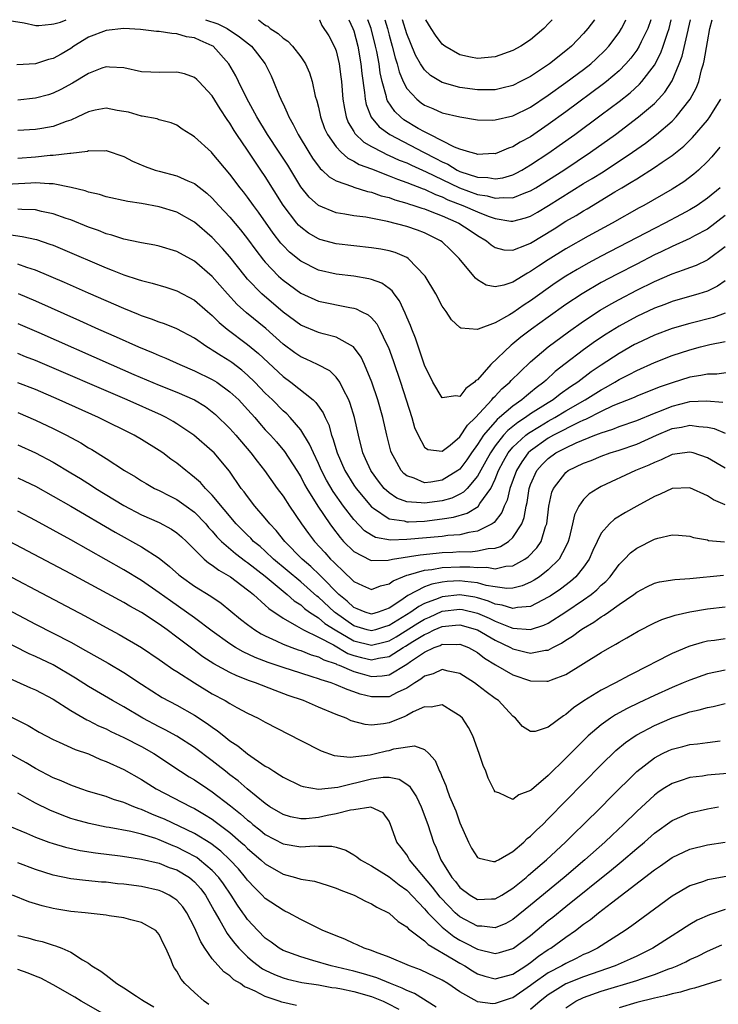
# Model space of a CAD drawing. Units: inches. Extents: x 2505869 to 2508000, y 1540363 to 1542000.
# Drawn here: x 2506751 to 2506830, y 1541889 to 1542000 of the extents above; entities that cross this region are included whole.
import ezdxf

# ---------------------------------------------------------------- set-up
doc = ezdxf.new("R2010")
doc.units = ezdxf.units.IN
doc.header["$MEASUREMENT"] = 0
doc.layers.add('LD25051539_2ft', color=72, linetype='Continuous')

msp = doc.modelspace()

# ---------------------------------------------------------------- linework, layer by layer
at = {"layer": 'LD25051539_2ft'}
for points, elevation in [([(2506737.77, 1542000), (2506738.08, 1541999.96), (2506738.69, 1541999.83), (2506739.1, 1541999.76), (2506739.82, 1541999.73), (2506740.78, 1541999.6), (2506741.07, 1541999.57), (2506741.68, 1541999.6), (2506742.77, 1541999.61), (2506743.4, 1541999.64), (2506745.1, 1541999.79), (2506745.95, 1541999.85), (2506747.12, 1541999.95), (2506749.13, 1541999.99), (2506750.04, 1541999.92), (2506751.73, 1541999.65), (2506753.04, 1541999.35), (2506753.38, 1541999.34), (2506754.82, 1541999.49), (2506755.07, 1541999.52), (2506755.37, 1541999.59), (2506755.82, 1541999.73), (2506756.48, 1542000)], 8058), ([(2506772.24, 1542000), (2506773.61, 1541999.54), (2506774.69, 1541999), (2506776.07, 1541998.07), (2506777.45, 1541997), (2506778.13, 1541996.13), (2506778.98, 1541995), (2506779.65, 1541993.65), (2506779.94, 1541993), (2506780.56, 1541991.44), (2506780.76, 1541991), (2506780.84, 1541990.84), (2506781, 1541990.47), (2506781.48, 1541989.48), (2506781.64, 1541989), (2506782.16, 1541988.16), (2506782.71, 1541987), (2506783.91, 1541985), (2506784.33, 1541984.33), (2506785.19, 1541983.19), (2506785.42, 1541983), (2506786.22, 1541982.22), (2506787, 1541981.78), (2506788.87, 1541981.13), (2506789, 1541981.07), (2506790.57, 1541980.57), (2506791, 1541980.5), (2506792.09, 1541980.09), (2506793, 1541979.88), (2506793.64, 1541979.64), (2506795, 1541979.26), (2506795.18, 1541979.18), (2506795.8, 1541979), (2506796.69, 1541978.69), (2506797, 1541978.6), (2506797.64, 1541978.36), (2506799, 1541977.81), (2506800.88, 1541977), (2506802.16, 1541976.16), (2506803, 1541975.59), (2506804, 1541975), (2506804.53, 1541974.53), (2506805, 1541974.23), (2506805.99, 1541973.99), (2506807, 1541973.95), (2506808.54, 1541974.54), (2506809, 1541974.74), (2506811.65, 1541976.35), (2506813, 1541977.2), (2506814.15, 1541977.85), (2506815, 1541978.39), (2506815.39, 1541978.61), (2506818.52, 1541980.52), (2506819.33, 1541981), (2506820.39, 1541981.61), (2506821, 1541982.01), (2506823, 1541983.27), (2506823.88, 1541983.88), (2506825, 1541984.63), (2506826.32, 1541985.68), (2506827.33, 1541986.67), (2506829, 1541988.65), (2506829.28, 1541989), (2506829.7, 1541989.7), (2506830.52, 1541991)], 8058), ([(2506778.21, 1542000), (2506778.8, 1541999.54), (2506779.05, 1541999.36), (2506779.3, 1541999.26), (2506779.56, 1541999), (2506780.44, 1541998.44), (2506781, 1541997.92), (2506781.56, 1541997.56), (2506782.07, 1541997), (2506783, 1541995.8), (2506783.55, 1541995), (2506783.99, 1541993.99), (2506784.29, 1541993), (2506784.65, 1541991.35), (2506784.82, 1541990.82), (2506785, 1541990.09), (2506785.24, 1541989), (2506785.71, 1541987.71), (2506786.03, 1541987), (2506787, 1541985.61), (2506787.57, 1541985), (2506788.33, 1541984.33), (2506789, 1541984.01), (2506789.63, 1541983.63), (2506791, 1541983.12), (2506793, 1541982.34), (2506793.95, 1541981.95), (2506795, 1541981.6), (2506796.87, 1541980.87), (2506797, 1541980.83), (2506798.23, 1541980.23), (2506799, 1541979.96), (2506799.64, 1541979.64), (2506801.34, 1541979), (2506803, 1541978.26), (2506804.22, 1541977.78), (2506805, 1541977.52), (2506806.77, 1541977.23), (2506807, 1541977.22), (2506808.42, 1541977.58), (2506809, 1541977.78), (2506809.78, 1541978.22), (2506811.02, 1541978.98), (2506815, 1541981.46), (2506815.96, 1541982.04), (2506817.19, 1541982.81), (2506820.51, 1541985), (2506821.98, 1541986.03), (2506823.24, 1541987), (2506825, 1541988.54), (2506825.45, 1541989), (2506827.03, 1541991), (2506827.73, 1541992.27), (2506828.01, 1541993), (2506828.34, 1541994.34), (2506828.55, 1541995), (2506828.65, 1541995.35), (2506829, 1541997.51), (2506829.29, 1541999), (2506829.52, 1542000)], 8056), ([(2506785.11, 1542000), (2506785.12, 1541999.98), (2506785.4, 1541999.36), (2506786.17, 1541998.17), (2506786.87, 1541996.87), (2506787, 1541996.47), (2506787.36, 1541995), (2506787.55, 1541993.55), (2506787.6, 1541993), (2506787.76, 1541991), (2506787.94, 1541989.94), (2506788.14, 1541989), (2506788.38, 1541988.38), (2506789, 1541987.36), (2506789.13, 1541987.13), (2506790.15, 1541986.15), (2506791, 1541985.66), (2506792.24, 1541985), (2506792.75, 1541984.75), (2506793, 1541984.66), (2506794.13, 1541984.13), (2506795, 1541983.8), (2506795.53, 1541983.53), (2506797.2, 1541982.8), (2506799, 1541981.91), (2506800.97, 1541980.97), (2506803, 1541980.23), (2506804.08, 1541980.08), (2506805, 1541979.8), (2506805.91, 1541979.91), (2506807, 1541979.85), (2506808.46, 1541980.46), (2506809, 1541980.64), (2506809.59, 1541981), (2506812.75, 1541983), (2506815.79, 1541985), (2506818.6, 1541987), (2506821.2, 1541989), (2506823, 1541990.54), (2506823.45, 1541991), (2506824.19, 1541991.81), (2506825, 1541993.09), (2506825.82, 1541995), (2506826.14, 1541995.86), (2506826.81, 1541998.81), (2506826.86, 1541999), (2506827.08, 1542000)], 8054), ([(2506788.43, 1542000), (2506788.91, 1541999), (2506789, 1541998.74), (2506789.47, 1541997), (2506789.82, 1541995), (2506789.91, 1541993.91), (2506790.22, 1541991.78), (2506790.28, 1541991), (2506790.4, 1541990.4), (2506790.97, 1541988.97), (2506791.87, 1541987.88), (2506793.08, 1541987), (2506796.9, 1541985), (2506798.3, 1541984.3), (2506799, 1541983.92), (2506799.65, 1541983.65), (2506800.7, 1541983), (2506801, 1541982.85), (2506803, 1541982.2), (2506804.16, 1541982.16), (2506805, 1541982.01), (2506805.87, 1541982.13), (2506807, 1541982.47), (2506807.36, 1541982.64), (2506808.01, 1541983), (2506809, 1541983.58), (2506811.06, 1541984.94), (2506812.24, 1541985.76), (2506813.99, 1541987), (2506817, 1541989.24), (2506819, 1541990.75), (2506820.26, 1541991.74), (2506821.31, 1541992.69), (2506821.59, 1541993), (2506823, 1541994.84), (2506823.74, 1541996.26), (2506823.99, 1541997), (2506824.47, 1541998.47), (2506824.67, 1541999), (2506824.91, 1542000)], 8052), ([(2506822.6, 1542000), (2506822.26, 1541999), (2506821.51, 1541997.51), (2506821.27, 1541997), (2506821, 1541996.56), (2506820.34, 1541995.66), (2506819.78, 1541995), (2506819, 1541994.22), (2506817.57, 1541993), (2506817.25, 1541992.75), (2506813, 1541989.59), (2506811, 1541988.13), (2506809, 1541986.77), (2506807.84, 1541986.16), (2506807, 1541985.62), (2506806.52, 1541985.48), (2506805.44, 1541985), (2506805, 1541984.84), (2506804.85, 1541984.85), (2506803, 1541984.77), (2506802.84, 1541984.84), (2506802.14, 1541985), (2506801, 1541985.36), (2506800.41, 1541985.59), (2506799, 1541986.31), (2506797.59, 1541987), (2506797.22, 1541987.22), (2506797, 1541987.3), (2506796.29, 1541987.71), (2506794.68, 1541988.68), (2506794.28, 1541989), (2506793.63, 1541989.63), (2506792.82, 1541990.82), (2506792.76, 1541991), (2506792.71, 1541991.29), (2506792.21, 1541993), (2506791.98, 1541993.98), (2506791.86, 1541995), (2506791.61, 1541996.39), (2506791.47, 1541997), (2506790.96, 1541999), (2506790.61, 1542000)], 8050), ([(2506792.51, 1542000), (2506792.81, 1541999), (2506793, 1541998.26), (2506793.36, 1541997), (2506793.68, 1541995.68), (2506793.9, 1541995), (2506794.12, 1541994.11), (2506794.58, 1541993), (2506795, 1541992.2), (2506796.13, 1541991), (2506796.61, 1541990.61), (2506797, 1541990.34), (2506797.94, 1541989.94), (2506799, 1541989.48), (2506801, 1541989), (2506803, 1541988.69), (2506804.65, 1541988.65), (2506805, 1541988.66), (2506807, 1541989.12), (2506809, 1541990.12), (2506811, 1541991.45), (2506813, 1541992.88), (2506815, 1541994.37), (2506815.8, 1541995), (2506816.43, 1541995.57), (2506817.45, 1541996.55), (2506817.85, 1541997), (2506819, 1541998.57), (2506819.28, 1541999), (2506819.49, 1541999.43), (2506819.79, 1542000)], 8048), ([(2506816.24, 1542000), (2506815.46, 1541999), (2506815, 1541998.45), (2506813.62, 1541997), (2506813, 1541996.48), (2506811.15, 1541995), (2506809, 1541993.58), (2506807.87, 1541993), (2506807, 1541992.57), (2506805.76, 1541992.24), (2506805, 1541992.08), (2506803.95, 1541992.05), (2506803, 1541992.07), (2506801, 1541992.35), (2506799, 1541992.91), (2506797.69, 1541993.69), (2506797, 1541994.32), (2506796.54, 1541995), (2506795.99, 1541995.99), (2506795.4, 1541997.4), (2506795, 1541998.39), (2506794.51, 1542000)], 8046), ([(2506811.44, 1542000), (2506811.08, 1541999.59), (2506810.48, 1541999), (2506809, 1541997.71), (2506807.9, 1541997), (2506807, 1541996.51), (2506805, 1541995.8), (2506803, 1541995.6), (2506802.22, 1541995.78), (2506801, 1541996.02), (2506799.3, 1541997), (2506799, 1541997.24), (2506798.26, 1541998.26), (2506797.76, 1541999), (2506797.15, 1542000)], 8044), ([(2506830.42, 1541985.58), (2506829.5, 1541984.5), (2506829, 1541983.97), (2506827.99, 1541983), (2506827.47, 1541982.53), (2506826.33, 1541981.67), (2506825, 1541980.84), (2506821.8, 1541979), (2506821.28, 1541978.72), (2506818.23, 1541977), (2506815.52, 1541975.52), (2506813, 1541974.1), (2506811, 1541972.86), (2506809.88, 1541972.12), (2506809, 1541971.51), (2506808.65, 1541971.35), (2506807, 1541970.33), (2506805.98, 1541969.98), (2506805, 1541969.79), (2506803.99, 1541969.99), (2506803, 1541970.58), (2506802.77, 1541970.77), (2506802.59, 1541971), (2506800.94, 1541973), (2506799.96, 1541973.96), (2506799, 1541974.86), (2506798.82, 1541975), (2506797.61, 1541975.61), (2506797, 1541975.9), (2506796.2, 1541976.2), (2506795, 1541976.62), (2506792.81, 1541977.19), (2506790.35, 1541977.65), (2506789, 1541977.82), (2506787.98, 1541978.02), (2506787, 1541978.16), (2506785, 1541978.98), (2506783.94, 1541979.94), (2506783, 1541981.1), (2506781.53, 1541983.53), (2506780.58, 1541985), (2506779.24, 1541987), (2506778.03, 1541989), (2506776.92, 1541991.08), (2506775.96, 1541993), (2506775.65, 1541993.65), (2506774.87, 1541995), (2506773.1, 1541997), (2506773, 1541997.06), (2506771.63, 1541997.63), (2506771, 1541997.94), (2506770.08, 1541998.08), (2506769, 1541998.41), (2506768.43, 1541998.43), (2506767, 1541998.66), (2506766.68, 1541998.68), (2506764.88, 1541998.88), (2506763, 1541999), (2506761, 1541998.79), (2506759, 1541998.01), (2506757.35, 1541997), (2506757, 1541996.76), (2506755.9, 1541996.1), (2506755, 1541995.62), (2506754.49, 1541995.51), (2506753, 1541995.02), (2506750.88, 1541994.88)], 8060), ([(2506830.44, 1541981), (2506829, 1541979.8), (2506827.85, 1541979), (2506827, 1541978.48), (2506826.04, 1541977.96), (2506824.19, 1541977), (2506823, 1541976.4), (2506817, 1541973.25), (2506815.53, 1541972.47), (2506814.25, 1541971.75), (2506813, 1541971), (2506811.79, 1541970.21), (2506809, 1541968.22), (2506808.26, 1541967.74), (2506807, 1541966.86), (2506806.62, 1541966.62), (2506805, 1541965.71), (2506803.07, 1541965), (2506803, 1541964.96), (2506801.11, 1541965.11), (2506801, 1541965.19), (2506800.07, 1541966.07), (2506799.46, 1541967), (2506799, 1541967.62), (2506798.27, 1541969), (2506797.06, 1541971), (2506795.17, 1541973), (2506795, 1541973.1), (2506793.67, 1541973.67), (2506793, 1541973.85), (2506792.05, 1541974.05), (2506791, 1541974.21), (2506789, 1541974.42), (2506787, 1541974.67), (2506785.16, 1541975.16), (2506785, 1541975.22), (2506783.87, 1541975.87), (2506783, 1541976.52), (2506782.76, 1541976.76), (2506782.55, 1541977), (2506781.02, 1541979.02), (2506779, 1541982.27), (2506778.51, 1541983), (2506777.88, 1541983.88), (2506777, 1541985.24), (2506775.78, 1541987), (2506775.48, 1541987.48), (2506775, 1541988.29), (2506774.7, 1541988.7), (2506773.91, 1541989.91), (2506773, 1541991.4), (2506771.49, 1541993), (2506771.25, 1541993.25), (2506771, 1541993.45), (2506769.86, 1541993.86), (2506769, 1541994.06), (2506767, 1541994.04), (2506766.05, 1541994.05), (2506765, 1541994.12), (2506763, 1541994.56), (2506761.36, 1541994.64), (2506761, 1541994.68), (2506760.52, 1541994.52), (2506759, 1541993.93), (2506757.19, 1541992.81), (2506755.89, 1541992.11), (2506755, 1541991.68), (2506754.49, 1541991.51), (2506753, 1541991.11), (2506751, 1541990.91)], 8062), ([(2506831, 1541977.84), (2506829, 1541976.32), (2506827.55, 1541975.55), (2506827, 1541975.24), (2506825, 1541974.35), (2506823.76, 1541973.76), (2506823, 1541973.39), (2506821, 1541972.37), (2506818.78, 1541971.22), (2506817, 1541970.27), (2506814.82, 1541969), (2506813, 1541967.79), (2506811, 1541966.36), (2506809.12, 1541965), (2506807.91, 1541964.09), (2506807, 1541963.33), (2506806.8, 1541963.2), (2506804.52, 1541961), (2506803, 1541959.29), (2506802.82, 1541959.18), (2506802.66, 1541959), (2506801.69, 1541958.31), (2506801, 1541957.4), (2506800.53, 1541957.47), (2506799, 1541957.23), (2506797.94, 1541959), (2506797, 1541960.94), (2506795.97, 1541963.97), (2506795.57, 1541965), (2506795.42, 1541965.42), (2506795, 1541966.37), (2506794.83, 1541966.83), (2506794.19, 1541968.19), (2506793.57, 1541969), (2506793.34, 1541969.34), (2506793, 1541969.61), (2506792.19, 1541970.19), (2506791, 1541970.63), (2506790.71, 1541970.71), (2506789, 1541970.98), (2506787, 1541971.22), (2506785, 1541971.68), (2506783, 1541972.68), (2506781.72, 1541973.72), (2506781, 1541974.45), (2506780.74, 1541974.74), (2506779.87, 1541975.87), (2506778.24, 1541978.24), (2506777.67, 1541979), (2506777, 1541979.94), (2506776.53, 1541980.53), (2506776.15, 1541981), (2506775, 1541982.54), (2506773, 1541984.92), (2506772.9, 1541985), (2506771, 1541986.77), (2506770.58, 1541987), (2506769.61, 1541987.61), (2506769, 1541988.06), (2506768.34, 1541988.34), (2506767, 1541988.66), (2506766.77, 1541988.77), (2506765.08, 1541989.08), (2506765, 1541989.08), (2506763.53, 1541989.53), (2506763, 1541989.63), (2506762.26, 1541989.74), (2506761, 1541989.99), (2506759.76, 1541989.76), (2506759, 1541989.59), (2506757.78, 1541989), (2506757, 1541988.65), (2506756.49, 1541988.49), (2506755, 1541987.93), (2506753.71, 1541987.71), (2506753, 1541987.57), (2506751, 1541987.47)], 8064), ([(2506751, 1541984.34), (2506753, 1541984.5), (2506754.67, 1541984.67), (2506755, 1541984.67), (2506756.9, 1541984.9), (2506757, 1541984.89), (2506758.87, 1541985.13), (2506759, 1541985.19), (2506760.83, 1541985.17), (2506761, 1541985.19), (2506763, 1541984.52), (2506763.99, 1541983.99), (2506765.41, 1541983.41), (2506766.54, 1541983), (2506767, 1541982.86), (2506769, 1541982.34), (2506770.22, 1541981.78), (2506771, 1541981.46), (2506772.37, 1541980.37), (2506773, 1541979.8), (2506773.74, 1541979), (2506775, 1541977.66), (2506776.21, 1541976.22), (2506777, 1541975.21), (2506777.93, 1541973.93), (2506778.79, 1541972.79), (2506779, 1541972.56), (2506780.5, 1541971), (2506780.76, 1541970.76), (2506781, 1541970.55), (2506783, 1541969.06), (2506785, 1541968.16), (2506788.56, 1541967.44), (2506789, 1541967.37), (2506789.29, 1541967.29), (2506789.85, 1541967), (2506790.63, 1541966.63), (2506791, 1541966.27), (2506791.61, 1541965.61), (2506791.93, 1541965), (2506792.74, 1541963.26), (2506792.92, 1541962.92), (2506793.45, 1541961.45), (2506794.28, 1541959), (2506795.58, 1541955), (2506795.89, 1541953.89), (2506796.27, 1541953), (2506797, 1541951.66), (2506797.39, 1541951.39), (2506799, 1541951.2), (2506799.89, 1541951.89), (2506801, 1541952.81), (2506801.86, 1541954.14), (2506802.76, 1541955), (2506804.61, 1541957), (2506804.78, 1541957.22), (2506805, 1541957.43), (2506805.76, 1541958.24), (2506806.67, 1541959), (2506806.82, 1541959.18), (2506807.81, 1541960.19), (2506809, 1541961.31), (2506810.99, 1541963.01), (2506813.29, 1541964.71), (2506815, 1541965.91), (2506816.86, 1541967.14), (2506818.12, 1541967.88), (2506819, 1541968.37), (2506821, 1541969.42), (2506823, 1541970.4), (2506825, 1541971.27), (2506826.3, 1541971.7), (2506827, 1541971.99), (2506827.75, 1541972.25), (2506829, 1541972.83), (2506829.1, 1541972.9), (2506831, 1541974.36)], 8066), ([(2506831, 1541970.48), (2506830.13, 1541969.87), (2506829, 1541969.29), (2506828.04, 1541969), (2506825, 1541968.14), (2506824.19, 1541967.81), (2506823, 1541967.37), (2506821, 1541966.43), (2506819, 1541965.34), (2506817.56, 1541964.44), (2506816.36, 1541963.64), (2506815, 1541962.68), (2506812.91, 1541961.09), (2506811.79, 1541960.21), (2506810.75, 1541959.25), (2506810.5, 1541959), (2506809.64, 1541958.36), (2506809, 1541957.83), (2506808.53, 1541957.47), (2506808.01, 1541957), (2506807, 1541956.31), (2506805.48, 1541955), (2506805.21, 1541954.79), (2506803.69, 1541953), (2506803, 1541951.96), (2506802.3, 1541951), (2506801.78, 1541950.22), (2506801, 1541949.18), (2506800.78, 1541949), (2506799, 1541947.91), (2506797.7, 1541947.7), (2506797, 1541947.64), (2506795.85, 1541948.15), (2506795, 1541948.42), (2506794.67, 1541948.67), (2506794.38, 1541949), (2506793.66, 1541950.34), (2506793.28, 1541951), (2506793.21, 1541951.21), (2506792.73, 1541953), (2506792.28, 1541955), (2506791.72, 1541957), (2506791.05, 1541959), (2506790.22, 1541961), (2506789.84, 1541961.84), (2506788.99, 1541962.99), (2506787, 1541964.1), (2506785.54, 1541964.46), (2506785, 1541964.62), (2506783, 1541965.45), (2506781, 1541966.93), (2506778.61, 1541969), (2506777, 1541970.67), (2506776.71, 1541971), (2506775, 1541973.17), (2506774.14, 1541974.14), (2506773, 1541975.36), (2506771, 1541977.09), (2506769, 1541978.22), (2506767, 1541978.85), (2506765, 1541979.22), (2506763.45, 1541979.45), (2506761, 1541979.98), (2506760.23, 1541980.23), (2506759, 1541980.49), (2506758.64, 1541980.64), (2506757.03, 1541981.03), (2506755, 1541981.44), (2506754.57, 1541981.43), (2506753, 1541981.55), (2506752.49, 1541981.51), (2506749, 1541981.34)], 8068), ([(2506831, 1541966.81), (2506829.67, 1541966.33), (2506827, 1541965.64), (2506825, 1541965.06), (2506823, 1541964.33), (2506821, 1541963.39), (2506820.75, 1541963.25), (2506819, 1541962.25), (2506817, 1541960.94), (2506815.84, 1541960.16), (2506814.33, 1541959), (2506813.53, 1541958.47), (2506812.36, 1541957.64), (2506811.56, 1541957), (2506811, 1541956.66), (2506809, 1541955.41), (2506808.42, 1541955), (2506807.55, 1541954.45), (2506806.44, 1541953.56), (2506805.94, 1541953), (2506805, 1541951.8), (2506804.45, 1541951), (2506803.94, 1541950.06), (2506803, 1541948.37), (2506801.84, 1541947), (2506801.43, 1541946.57), (2506801, 1541946.34), (2506800.1, 1541945.9), (2506799, 1541945.59), (2506797, 1541945.31), (2506796.62, 1541945.38), (2506795, 1541945.47), (2506793.88, 1541945.88), (2506793, 1541946.49), (2506792.45, 1541947), (2506791.8, 1541947.8), (2506791, 1541948.9), (2506790.93, 1541949), (2506790.34, 1541950.34), (2506790.04, 1541951), (2506789.54, 1541953), (2506789.09, 1541955), (2506788.6, 1541956.6), (2506788.44, 1541957), (2506787.8, 1541958.2), (2506787.43, 1541959), (2506787, 1541959.58), (2506786.28, 1541960.28), (2506784.91, 1541961), (2506783.61, 1541961.61), (2506783, 1541961.86), (2506782.33, 1541962.33), (2506781, 1541963.29), (2506779.06, 1541965.06), (2506776.86, 1541966.86), (2506775.81, 1541967.81), (2506774.72, 1541969), (2506773, 1541970.95), (2506771, 1541972.69), (2506769, 1541973.8), (2506767, 1541974.39), (2506766.5, 1541974.5), (2506765, 1541974.76), (2506764.81, 1541974.81), (2506763, 1541975.18), (2506761.64, 1541975.64), (2506761, 1541975.79), (2506760.15, 1541976.15), (2506759, 1541976.55), (2506757, 1541977.35), (2506756.47, 1541977.53), (2506755, 1541978.06), (2506753.69, 1541978.31), (2506753, 1541978.48), (2506751.48, 1541978.52), (2506751, 1541978.57)], 8070), ([(2506749.73, 1541975.73), (2506751.49, 1541975.49), (2506753.13, 1541975.13), (2506754.63, 1541974.63), (2506755, 1541974.49), (2506756.06, 1541974.06), (2506761, 1541971.94), (2506761.69, 1541971.69), (2506763, 1541971.14), (2506764.63, 1541970.63), (2506765, 1541970.49), (2506766.21, 1541970.21), (2506767.75, 1541969.75), (2506769, 1541969.35), (2506771, 1541968.28), (2506772.46, 1541967), (2506773, 1541966.55), (2506773.77, 1541965.77), (2506774.69, 1541965), (2506777, 1541963.28), (2506778.24, 1541962.24), (2506781, 1541959.63), (2506781.87, 1541959), (2506784.41, 1541957), (2506784.72, 1541956.72), (2506785.54, 1541955.54), (2506785.76, 1541955), (2506786.17, 1541954.17), (2506786.5, 1541953), (2506786.65, 1541952.65), (2506787.11, 1541951), (2506787.99, 1541949), (2506789, 1541947.37), (2506789.26, 1541947), (2506791, 1541944.9), (2506791.25, 1541944.75), (2506793, 1541943.57), (2506794.69, 1541943.31), (2506795, 1541943.21), (2506795.2, 1541943.2), (2506797, 1541943.3), (2506799, 1541943.54), (2506800.27, 1541943.73), (2506801.83, 1541944.18), (2506803.06, 1541944.94), (2506803.27, 1541945.27), (2506804.5, 1541947), (2506805, 1541948.03), (2506805.39, 1541949), (2506805.94, 1541950.06), (2506806.48, 1541951), (2506807, 1541951.64), (2506808.45, 1541953), (2506808.75, 1541953.25), (2506809.99, 1541954.01), (2506811, 1541954.59), (2506811.76, 1541955), (2506813, 1541955.75), (2506815.18, 1541957), (2506817, 1541958.15), (2506817.56, 1541958.44), (2506818.52, 1541959), (2506819, 1541959.3), (2506820.14, 1541959.86), (2506821, 1541960.33), (2506823, 1541961.22), (2506825, 1541962.02), (2506827, 1541962.68), (2506828.2, 1541963), (2506829.27, 1541963.27), (2506831, 1541963.62)], 8072), ([(2506832.22, 1541960.22), (2506830.07, 1541959.93), (2506829, 1541959.92), (2506828.25, 1541959.75), (2506827, 1541959.58), (2506825, 1541958.95), (2506823.56, 1541958.44), (2506821, 1541957.42), (2506820.72, 1541957.28), (2506818.32, 1541956.32), (2506817, 1541955.7), (2506815.21, 1541954.79), (2506815, 1541954.72), (2506814.48, 1541954.48), (2506811.61, 1541953), (2506811, 1541952.66), (2506809, 1541951.26), (2506808.73, 1541951), (2506808, 1541950), (2506807.39, 1541949), (2506806.66, 1541947), (2506806.34, 1541945.66), (2506806.01, 1541945), (2506805.75, 1541944.25), (2506804.87, 1541943.13), (2506804.66, 1541943), (2506803, 1541942.15), (2506802.02, 1541942.02), (2506801, 1541941.76), (2506799.65, 1541941.65), (2506799, 1541941.56), (2506795, 1541941.2), (2506793.15, 1541941.15), (2506791.46, 1541941.46), (2506791, 1541941.71), (2506790.21, 1541942.21), (2506789, 1541943.48), (2506787.85, 1541945), (2506786.66, 1541946.66), (2506785.91, 1541947.91), (2506785.36, 1541949), (2506785, 1541949.82), (2506784.43, 1541951), (2506784.01, 1541952.01), (2506783, 1541953.61), (2506781.82, 1541955), (2506781.42, 1541955.42), (2506781, 1541955.78), (2506779.8, 1541957), (2506779, 1541957.77), (2506777.82, 1541959), (2506777, 1541959.8), (2506776.36, 1541960.36), (2506775.22, 1541961.22), (2506775, 1541961.37), (2506773.99, 1541961.99), (2506773, 1541962.64), (2506772.77, 1541962.77), (2506772.39, 1541963), (2506771, 1541963.98), (2506769, 1541965.03), (2506767.6, 1541965.6), (2506767, 1541965.79), (2506766.14, 1541966.14), (2506765, 1541966.52), (2506764.67, 1541966.67), (2506763, 1541967.34), (2506759, 1541969.08), (2506756.29, 1541970.29), (2506753, 1541971.68), (2506752.01, 1541971.99), (2506751, 1541972.36)], 8074), ([(2506751.04, 1541969.04), (2506753, 1541968.2), (2506757.98, 1541965.98), (2506760.13, 1541965), (2506762.13, 1541964.13), (2506764.64, 1541963), (2506766.32, 1541962.32), (2506767, 1541962.01), (2506767.73, 1541961.73), (2506769.33, 1541961), (2506771, 1541960.3), (2506773, 1541959.31), (2506773.5, 1541959), (2506775, 1541957.92), (2506775.99, 1541957), (2506777, 1541955.9), (2506777.42, 1541955.42), (2506777.81, 1541955), (2506778.36, 1541954.36), (2506779, 1541953.63), (2506779.58, 1541953), (2506780.25, 1541952.25), (2506781.17, 1541951.17), (2506782.57, 1541949), (2506783, 1541948.3), (2506783.43, 1541947.43), (2506783.68, 1541947), (2506784.93, 1541945), (2506786.28, 1541943), (2506786.58, 1541942.58), (2506787.45, 1541941.45), (2506787.86, 1541941), (2506789, 1541939.85), (2506790.88, 1541938.88), (2506791, 1541938.84), (2506792.89, 1541938.89), (2506793.39, 1541939), (2506796.5, 1541939.5), (2506798.32, 1541939.68), (2506799, 1541939.73), (2506800.21, 1541939.79), (2506801, 1541939.84), (2506802.17, 1541939.83), (2506803, 1541939.93), (2506804.2, 1541940.2), (2506805, 1541940.24), (2506805.59, 1541940.41), (2506806.52, 1541941), (2506807, 1541941.44), (2506808, 1541943), (2506808.28, 1541943.72), (2506808.49, 1541945), (2506808.6, 1541945.4), (2506808.84, 1541947), (2506809, 1541947.45), (2506809.7, 1541949), (2506810.31, 1541949.69), (2506811, 1541950.38), (2506811.87, 1541951), (2506812.62, 1541951.38), (2506813, 1541951.6), (2506814.14, 1541952.14), (2506816.26, 1541953), (2506816.81, 1541953.19), (2506817, 1541953.29), (2506818.3, 1541953.7), (2506819, 1541953.99), (2506821, 1541954.68), (2506823, 1541955.5), (2506823.81, 1541955.81), (2506825, 1541956.31), (2506826.76, 1541956.76), (2506827, 1541956.82), (2506828.9, 1541956.9), (2506830.73, 1541956.73)], 8076), ([(2506751, 1541965.65), (2506753.38, 1541964.62), (2506761.55, 1541961), (2506764.12, 1541959.88), (2506767, 1541958.66), (2506769, 1541957.86), (2506771, 1541957.01), (2506772.24, 1541956.24), (2506773, 1541955.67), (2506773.36, 1541955.36), (2506775, 1541953.76), (2506775.66, 1541953), (2506777.35, 1541951), (2506778.06, 1541950.06), (2506778.9, 1541949), (2506780.33, 1541947), (2506781, 1541946.11), (2506781.72, 1541945), (2506783.1, 1541943), (2506783.89, 1541941.89), (2506784.57, 1541941), (2506785.74, 1541939.74), (2506786.38, 1541939), (2506786.7, 1541938.7), (2506787, 1541938.37), (2506787.72, 1541937.72), (2506789, 1541936.46), (2506790, 1541936), (2506791, 1541935.57), (2506792.03, 1541935.97), (2506793, 1541936.19), (2506793.45, 1541936.55), (2506794.54, 1541937), (2506795, 1541937.17), (2506795.21, 1541937.21), (2506797, 1541937.73), (2506797.82, 1541937.82), (2506799, 1541938.04), (2506801, 1541938.14), (2506802.13, 1541938.13), (2506803, 1541938.04), (2506804.07, 1541938.07), (2506805, 1541937.91), (2506806.2, 1541938.2), (2506807, 1541938.25), (2506808.34, 1541939), (2506808.74, 1541939.26), (2506809.72, 1541940.28), (2506810.18, 1541941), (2506810.7, 1541942.7), (2506810.82, 1541943), (2506811.07, 1541945), (2506811.42, 1541946.58), (2506811.6, 1541947), (2506813, 1541948.81), (2506813.26, 1541949), (2506815, 1541949.85), (2506815.84, 1541950.16), (2506817, 1541950.63), (2506818.01, 1541951), (2506819, 1541951.32), (2506821, 1541952.01), (2506823.25, 1541953), (2506825, 1541953.75), (2506826.07, 1541953.93), (2506827, 1541954.16), (2506828.01, 1541953.99), (2506829, 1541953.92), (2506829.75, 1541953.75), (2506831, 1541953.24)], 8078), ([(2506831, 1541949.3), (2506829, 1541950.45), (2506827.39, 1541951), (2506827, 1541951.11), (2506825, 1541950.84), (2506823.77, 1541950.23), (2506823, 1541949.94), (2506822.37, 1541949.63), (2506820.87, 1541949), (2506817, 1541947.22), (2506816.59, 1541947), (2506815.63, 1541946.37), (2506815, 1541945.75), (2506814.47, 1541945), (2506813.98, 1541944.02), (2506813.75, 1541943), (2506813.36, 1541941.36), (2506813.26, 1541941), (2506813, 1541940.43), (2506812.25, 1541939), (2506811, 1541937.78), (2506809.99, 1541937), (2506809.4, 1541936.6), (2506809, 1541936.38), (2506808.04, 1541935.96), (2506807, 1541935.7), (2506806.33, 1541935.67), (2506805, 1541935.85), (2506803.99, 1541936.01), (2506803, 1541936.3), (2506801.55, 1541936.45), (2506801, 1541936.54), (2506799.55, 1541936.45), (2506799, 1541936.39), (2506797.83, 1541936.17), (2506797, 1541935.85), (2506795.12, 1541934.88), (2506794.31, 1541934.31), (2506793, 1541933.46), (2506791.75, 1541933), (2506791, 1541932.79), (2506790.29, 1541933), (2506789.38, 1541933.38), (2506789, 1541933.52), (2506788.25, 1541934.25), (2506787.31, 1541935), (2506785.34, 1541937), (2506785.18, 1541937.18), (2506784.16, 1541938.16), (2506783.18, 1541939), (2506781.22, 1541941), (2506780.24, 1541942.24), (2506779.51, 1541943), (2506779, 1541943.64), (2506777.83, 1541945), (2506777, 1541946.06), (2506776.6, 1541946.6), (2506776.28, 1541947), (2506774.93, 1541948.93), (2506773.21, 1541951), (2506773, 1541951.21), (2506770.91, 1541953), (2506769, 1541954.3), (2506768.57, 1541954.57), (2506767.78, 1541955), (2506767.26, 1541955.26), (2506763.37, 1541957), (2506753, 1541961.46), (2506751.89, 1541961.89), (2506751, 1541962.26)], 8080), ([(2506831, 1541945.12), (2506829.7, 1541945.7), (2506829, 1541946.14), (2506827, 1541947.05), (2506825, 1541946.97), (2506823.66, 1541946.34), (2506823, 1541946.08), (2506821.02, 1541945), (2506819.73, 1541944.27), (2506818.5, 1541943.5), (2506817.94, 1541943), (2506817, 1541941.94), (2506816.52, 1541941), (2506816.04, 1541939.96), (2506815.64, 1541939), (2506815, 1541938.08), (2506814.13, 1541937), (2506813.53, 1541936.47), (2506812.39, 1541935.61), (2506811.2, 1541934.8), (2506811, 1541934.68), (2506810.36, 1541934.36), (2506809, 1541933.63), (2506807.51, 1541933.51), (2506807, 1541933.4), (2506805.8, 1541933.8), (2506805, 1541933.9), (2506804.24, 1541934.24), (2506803, 1541934.6), (2506802.68, 1541934.68), (2506801, 1541934.96), (2506799, 1541934.75), (2506798.55, 1541934.55), (2506797, 1541933.98), (2506796.35, 1541933.65), (2506795.46, 1541933), (2506793, 1541931.49), (2506792.61, 1541931.39), (2506791.46, 1541931), (2506791, 1541930.87), (2506790.51, 1541931), (2506789, 1541931.46), (2506786.92, 1541932.92), (2506786.82, 1541933), (2506785, 1541934.69), (2506784.82, 1541934.82), (2506783, 1541936.44), (2506779.93, 1541939), (2506779, 1541939.88), (2506778.41, 1541940.41), (2506777.68, 1541941), (2506777.36, 1541941.36), (2506777, 1541941.69), (2506775.72, 1541943), (2506773, 1541946.24), (2506772.23, 1541947), (2506771.66, 1541947.66), (2506771, 1541948.24), (2506770.58, 1541948.58), (2506770.01, 1541949), (2506769, 1541949.83), (2506768.31, 1541950.31), (2506767.39, 1541951), (2506767, 1541951.27), (2506765, 1541952.51), (2506764.16, 1541953), (2506760.15, 1541955), (2506755.69, 1541957), (2506753, 1541958.16), (2506751, 1541958.95)], 8082), ([(2506751, 1541955.56), (2506753, 1541954.72), (2506755, 1541953.76), (2506756.5, 1541953), (2506758.13, 1541952.13), (2506759, 1541951.6), (2506759.39, 1541951.39), (2506761, 1541950.38), (2506763.09, 1541949), (2506764.3, 1541948.3), (2506765, 1541947.84), (2506765.53, 1541947.53), (2506766.48, 1541947), (2506767, 1541946.75), (2506768.16, 1541946.16), (2506769, 1541945.75), (2506770.06, 1541945), (2506771, 1541944.31), (2506772.26, 1541943), (2506772.59, 1541942.59), (2506773, 1541942.17), (2506773.53, 1541941.53), (2506774.05, 1541941), (2506775.62, 1541939.62), (2506776.76, 1541938.76), (2506777, 1541938.61), (2506779, 1541937.05), (2506781.48, 1541935), (2506782.27, 1541934.27), (2506783, 1541933.81), (2506783.43, 1541933.43), (2506784.01, 1541933), (2506785, 1541932.35), (2506785.73, 1541931.73), (2506786.88, 1541931), (2506789, 1541929.77), (2506791, 1541929.26), (2506792.4, 1541929.6), (2506793, 1541929.77), (2506793.78, 1541930.22), (2506796.23, 1541931.77), (2506797, 1541932.22), (2506797.55, 1541932.45), (2506799, 1541933.1), (2506801, 1541933.35), (2506801.3, 1541933.3), (2506803, 1541932.89), (2506804.31, 1541932.31), (2506805, 1541931.97), (2506806.7, 1541931.3), (2506807, 1541931.2), (2506809, 1541931.03), (2506810.49, 1541931.51), (2506811, 1541931.76), (2506812.98, 1541933.02), (2506815, 1541934.39), (2506815.85, 1541935), (2506816.49, 1541935.51), (2506817, 1541936.04), (2506817.52, 1541936.48), (2506817.99, 1541937), (2506819, 1541938.39), (2506819.62, 1541939), (2506820.29, 1541939.71), (2506821, 1541940.24), (2506823, 1541941.26), (2506823.38, 1541941.38), (2506825, 1541941.76), (2506825.71, 1541941.71), (2506827, 1541941.6), (2506827.44, 1541941.44), (2506829, 1541941.16), (2506829.12, 1541941.12), (2506830.94, 1541940.94)], 8084), ([(2506751, 1541951.91), (2506753, 1541951.03), (2506755, 1541949.95), (2506757, 1541948.76), (2506758.1, 1541948.1), (2506759.33, 1541947.33), (2506759.83, 1541947), (2506763, 1541945.07), (2506765, 1541944.02), (2506767, 1541943.14), (2506768.39, 1541942.39), (2506769, 1541941.97), (2506769.52, 1541941.52), (2506770.08, 1541941), (2506772.09, 1541939), (2506772.58, 1541938.58), (2506773, 1541938.31), (2506773.73, 1541937.73), (2506775.06, 1541937), (2506777, 1541935.53), (2506777.28, 1541935.28), (2506777.65, 1541935), (2506779, 1541933.8), (2506779.4, 1541933.4), (2506781, 1541932.32), (2506782.53, 1541931.47), (2506783.3, 1541931), (2506785, 1541930.17), (2506786.71, 1541929.29), (2506788.34, 1541928.34), (2506789, 1541928.11), (2506789.88, 1541927.88), (2506791, 1541927.61), (2506791.81, 1541927.81), (2506793, 1541927.98), (2506794.59, 1541929), (2506794.85, 1541929.15), (2506795.67, 1541929.67), (2506797, 1541930.49), (2506797.38, 1541930.62), (2506798.09, 1541931), (2506799, 1541931.39), (2506800.49, 1541931.51), (2506801, 1541931.58), (2506803, 1541931), (2506805, 1541929.82), (2506806.73, 1541929), (2506807, 1541928.84), (2506808.49, 1541928.49), (2506809, 1541928.35), (2506810.69, 1541928.69), (2506811, 1541928.71), (2506811.53, 1541929), (2506812.5, 1541929.5), (2506813, 1541929.84), (2506813.73, 1541930.27), (2506814.7, 1541931), (2506815, 1541931.19), (2506816.15, 1541931.85), (2506817, 1541932.47), (2506817.34, 1541932.66), (2506817.8, 1541933), (2506819, 1541933.85), (2506820.69, 1541935), (2506821, 1541935.25), (2506822.15, 1541935.85), (2506823, 1541936.26), (2506823.58, 1541936.42), (2506825.3, 1541936.7), (2506827, 1541936.81), (2506830.82, 1541937.18)], 8086), ([(2506751, 1541948.2), (2506751.82, 1541947.82), (2506753, 1541947.23), (2506755, 1541946.13), (2506757, 1541944.99), (2506762.03, 1541942.03), (2506765, 1541940.38), (2506767, 1541939.1), (2506768.18, 1541938.18), (2506769.23, 1541937.23), (2506769.53, 1541937), (2506771, 1541935.95), (2506772.82, 1541934.82), (2506774.01, 1541934.01), (2506776.21, 1541932.21), (2506777, 1541931.6), (2506777.8, 1541931), (2506778.54, 1541930.54), (2506779, 1541930.31), (2506780.24, 1541929.76), (2506781, 1541929.38), (2506782, 1541929), (2506782.73, 1541928.73), (2506783, 1541928.65), (2506784.18, 1541928.18), (2506785, 1541927.94), (2506785.6, 1541927.6), (2506787, 1541927.15), (2506787.09, 1541927.09), (2506787.36, 1541927), (2506789, 1541926.29), (2506789.96, 1541926.04), (2506791, 1541925.74), (2506792.22, 1541925.78), (2506793, 1541925.91), (2506795, 1541927.12), (2506795.43, 1541927.43), (2506797, 1541928.49), (2506798.09, 1541929), (2506798.76, 1541929.24), (2506799, 1541929.37), (2506800.65, 1541929.35), (2506801, 1541929.39), (2506801.97, 1541929), (2506803, 1541928.43), (2506803.8, 1541927.8), (2506805.05, 1541927.05), (2506807, 1541925.92), (2506809, 1541925.25), (2506810.82, 1541925.18), (2506811, 1541925.19), (2506811.35, 1541925.35), (2506813, 1541925.96), (2506817, 1541928.44), (2506817.96, 1541929), (2506818.63, 1541929.37), (2506819, 1541929.61), (2506819.89, 1541930.11), (2506821.15, 1541930.85), (2506823, 1541931.78), (2506823.85, 1541932.15), (2506825.36, 1541932.64), (2506827, 1541933.02), (2506829, 1541933.38), (2506831, 1541933.61)], 8088), ([(2506831, 1541929.98), (2506829.8, 1541929.8), (2506829, 1541929.71), (2506828.42, 1541929.58), (2506827, 1541929.15), (2506826.88, 1541929.12), (2506825, 1541928.32), (2506823, 1541927.3), (2506822.45, 1541927), (2506820.15, 1541925.85), (2506818.59, 1541925), (2506817, 1541924.18), (2506815.04, 1541922.96), (2506813.84, 1541922.16), (2506813, 1541921.42), (2506812.71, 1541921.29), (2506811, 1541920), (2506809.52, 1541919.52), (2506809, 1541919.49), (2506808.07, 1541920.07), (2506807.29, 1541921), (2506807, 1541921.22), (2506805.38, 1541923), (2506805, 1541923.25), (2506803.98, 1541923.98), (2506803, 1541924.75), (2506802.65, 1541925), (2506801, 1541926.07), (2506799.68, 1541926.32), (2506799, 1541926.51), (2506797.97, 1541926.03), (2506797, 1541925.77), (2506796.58, 1541925.42), (2506795.9, 1541925), (2506795, 1541924.4), (2506793.9, 1541923.9), (2506793, 1541923.43), (2506791.43, 1541923.43), (2506791, 1541923.41), (2506789.74, 1541923.74), (2506789, 1541924), (2506788.24, 1541924.24), (2506787, 1541924.79), (2506786.43, 1541925), (2506785.33, 1541925.33), (2506785, 1541925.46), (2506784.31, 1541925.69), (2506783, 1541926.1), (2506781, 1541926.74), (2506779.31, 1541927.31), (2506777.86, 1541927.86), (2506776.5, 1541928.5), (2506775.64, 1541929), (2506775, 1541929.41), (2506773, 1541930.85), (2506771, 1541932.34), (2506770.09, 1541933), (2506768.27, 1541934.27), (2506767, 1541935.2), (2506765, 1541936.59), (2506763, 1541937.78), (2506757, 1541941.19), (2506753, 1541943.36), (2506751, 1541944.41)], 8090), ([(2506831, 1541926.44), (2506829, 1541926.01), (2506827, 1541925.32), (2506826.27, 1541925), (2506825, 1541924.48), (2506823, 1541923.58), (2506821.25, 1541922.75), (2506819.91, 1541922.09), (2506818.61, 1541921.39), (2506818.02, 1541921), (2506817, 1541920.27), (2506815.51, 1541919), (2506815.25, 1541918.75), (2506813, 1541916.49), (2506811, 1541914.53), (2506809.09, 1541912.91), (2506809, 1541912.82), (2506807.67, 1541912.33), (2506807, 1541911.8), (2506805.42, 1541912.58), (2506805, 1541912.68), (2506804.87, 1541912.87), (2506804.21, 1541914.21), (2506803.92, 1541915), (2506803.65, 1541915.65), (2506803.19, 1541917), (2506802.45, 1541919), (2506801.96, 1541919.96), (2506801.29, 1541921), (2506801, 1541921.29), (2506800.31, 1541921.69), (2506799, 1541922.53), (2506797.74, 1541922.26), (2506797, 1541922.3), (2506795.71, 1541921.71), (2506795, 1541921.31), (2506794.79, 1541921.21), (2506793, 1541920.49), (2506792.36, 1541920.36), (2506791, 1541920.23), (2506790.28, 1541920.28), (2506788.72, 1541920.72), (2506788.14, 1541921), (2506787, 1541921.44), (2506785, 1541922.27), (2506783.32, 1541923), (2506781.59, 1541923.59), (2506780.12, 1541924.12), (2506777.89, 1541925), (2506777.22, 1541925.22), (2506775.78, 1541925.78), (2506775, 1541926.16), (2506773.17, 1541927.17), (2506771.95, 1541927.95), (2506770.8, 1541928.8), (2506769, 1541930.18), (2506767.89, 1541931), (2506767, 1541931.64), (2506765, 1541932.96), (2506763.68, 1541933.68), (2506763, 1541934.08), (2506761.1, 1541935.1), (2506757, 1541937.32), (2506749.36, 1541941.36)], 8092), ([(2506749, 1541937.65), (2506753, 1541935.51), (2506758.57, 1541932.57), (2506761, 1541931.25), (2506762.48, 1541930.48), (2506765, 1541929.02), (2506767, 1541927.66), (2506767.37, 1541927.37), (2506768.55, 1541926.55), (2506769, 1541926.28), (2506770.99, 1541925), (2506773, 1541923.78), (2506774.44, 1541923), (2506775, 1541922.65), (2506775.79, 1541922.21), (2506777, 1541921.56), (2506778.19, 1541921), (2506778.72, 1541920.72), (2506779, 1541920.55), (2506783, 1541918.48), (2506785.31, 1541917.31), (2506786.79, 1541916.79), (2506788.6, 1541916.6), (2506790.87, 1541916.87), (2506791.46, 1541917), (2506792.7, 1541917.3), (2506793, 1541917.36), (2506793.53, 1541917.53), (2506795.87, 1541917.87), (2506797, 1541917.45), (2506797.5, 1541917), (2506798.22, 1541916.22), (2506798.71, 1541915), (2506798.83, 1541914.83), (2506799, 1541914.34), (2506799.41, 1541913.41), (2506799.54, 1541913), (2506799.84, 1541912.16), (2506800.54, 1541910.54), (2506801, 1541909.16), (2506801.96, 1541907), (2506802.32, 1541906.32), (2506803, 1541905.27), (2506803.17, 1541905.17), (2506804.79, 1541904.79), (2506805, 1541904.79), (2506805.12, 1541904.88), (2506805.37, 1541905), (2506807, 1541905.93), (2506808.23, 1541907), (2506808.61, 1541907.39), (2506809, 1541907.66), (2506809.66, 1541908.34), (2506810.37, 1541909), (2506811, 1541909.62), (2506817, 1541915.73), (2506818.65, 1541917.35), (2506819.74, 1541918.26), (2506820.82, 1541919), (2506821, 1541919.11), (2506823, 1541920.18), (2506825, 1541921.05), (2506826.48, 1541921.52), (2506827, 1541921.72), (2506828.06, 1541921.94), (2506829, 1541922.23), (2506829.66, 1541922.34), (2506831, 1541922.65)], 8094), ([(2506746.63, 1541935), (2506753, 1541931.65), (2506757, 1541929.59), (2506758.68, 1541928.68), (2506761.24, 1541927.24), (2506763, 1541926.19), (2506765, 1541924.85), (2506767.35, 1541923.35), (2506769, 1541922.48), (2506771, 1541921.35), (2506772.42, 1541920.42), (2506773, 1541919.98), (2506773.59, 1541919.59), (2506774.31, 1541919), (2506775, 1541918.46), (2506775.89, 1541917.89), (2506777, 1541916.96), (2506779, 1541915.6), (2506779.39, 1541915.39), (2506779.96, 1541915), (2506780.62, 1541914.62), (2506781, 1541914.34), (2506783, 1541913.37), (2506783.27, 1541913.27), (2506785, 1541912.99), (2506787.21, 1541913.21), (2506791, 1541914.14), (2506792.33, 1541914.33), (2506793, 1541914.33), (2506794.13, 1541914.13), (2506795, 1541913.55), (2506795.31, 1541913.31), (2506795.49, 1541913), (2506796.1, 1541912.1), (2506796.63, 1541911), (2506797.38, 1541909), (2506798.01, 1541907), (2506798.33, 1541906.33), (2506798.85, 1541905), (2506800.1, 1541903), (2506800.52, 1541902.52), (2506801, 1541901.87), (2506802.15, 1541901), (2506803, 1541900.49), (2506804.57, 1541900.57), (2506805, 1541900.57), (2506805.75, 1541901), (2506807, 1541901.78), (2506808.5, 1541903), (2506808.76, 1541903.24), (2506809, 1541903.43), (2506809.83, 1541904.17), (2506810.8, 1541905), (2506812.94, 1541907), (2506813.98, 1541908.02), (2506815, 1541909), (2506817.02, 1541911), (2506818, 1541912), (2506821, 1541914.97), (2506823, 1541916.53), (2506823.91, 1541917), (2506824.65, 1541917.35), (2506825, 1541917.51), (2506826.2, 1541917.8), (2506827, 1541918.02), (2506827.89, 1541918.11), (2506829, 1541918.27), (2506830.44, 1541918.44)], 8096), ([(2506835, 1541915.06), (2506829.41, 1541914.59), (2506829, 1541914.55), (2506828.46, 1541914.46), (2506827, 1541914.29), (2506825.91, 1541913.91), (2506825, 1541913.64), (2506824, 1541913), (2506823.4, 1541912.6), (2506823, 1541912.3), (2506821, 1541910.45), (2506819.52, 1541909), (2506818.21, 1541907.79), (2506817.39, 1541907), (2506815.15, 1541905), (2506812.8, 1541903), (2506809, 1541899.86), (2506807, 1541898.24), (2506806.2, 1541897.8), (2506805, 1541897.31), (2506803.49, 1541897.49), (2506803, 1541897.49), (2506801, 1541898.54), (2506800.47, 1541899), (2506799.74, 1541899.74), (2506798.77, 1541900.77), (2506797.91, 1541901.91), (2506795.32, 1541905), (2506795.21, 1541905.21), (2506795, 1541905.55), (2506794.38, 1541906.38), (2506793.88, 1541907), (2506793.16, 1541909), (2506793, 1541909.36), (2506792.31, 1541910.31), (2506790.94, 1541910.94), (2506789, 1541910.64), (2506788.62, 1541910.62), (2506787, 1541910.18), (2506786, 1541910), (2506785, 1541909.78), (2506783.63, 1541909.63), (2506783, 1541909.62), (2506781.85, 1541909.85), (2506781, 1541910.1), (2506779.52, 1541911), (2506779, 1541911.35), (2506776.93, 1541913), (2506775.91, 1541913.91), (2506775, 1541914.59), (2506774.48, 1541915), (2506773.67, 1541915.67), (2506773, 1541916.2), (2506771, 1541917.7), (2506768.98, 1541918.98), (2506767.69, 1541919.69), (2506767, 1541920.02), (2506765.14, 1541921), (2506763, 1541922.29), (2506761.7, 1541923), (2506759, 1541924.59), (2506757.54, 1541925.54), (2506755, 1541927.03), (2506753, 1541928), (2506752.3, 1541928.3), (2506747, 1541930.98)], 8098), ([(2506749.68, 1541925.68), (2506752.45, 1541924.45), (2506753, 1541924.22), (2506755, 1541923.16), (2506757, 1541921.86), (2506758.81, 1541920.81), (2506759, 1541920.74), (2506760.15, 1541920.15), (2506761, 1541919.79), (2506761.52, 1541919.52), (2506763, 1541918.82), (2506765, 1541917.79), (2506766.38, 1541917), (2506769.42, 1541915), (2506770.39, 1541914.39), (2506771, 1541914.04), (2506772.49, 1541913), (2506773, 1541912.68), (2506775.08, 1541911.08), (2506776.2, 1541910.2), (2506777, 1541909.48), (2506777.28, 1541909.28), (2506777.59, 1541909), (2506778.39, 1541908.39), (2506779, 1541907.87), (2506781, 1541906.78), (2506783, 1541906.45), (2506784.56, 1541906.56), (2506785, 1541906.55), (2506786.53, 1541906.53), (2506787, 1541906.43), (2506788.09, 1541906.09), (2506789, 1541905.57), (2506789.34, 1541905.34), (2506789.76, 1541905), (2506791, 1541904.3), (2506793, 1541903.07), (2506794.15, 1541902.15), (2506795, 1541901.56), (2506797, 1541899.46), (2506797.39, 1541899), (2506799, 1541897.37), (2506800.31, 1541896.31), (2506801, 1541895.9), (2506801.61, 1541895.61), (2506803, 1541894.88), (2506805, 1541894.4), (2506805.49, 1541894.51), (2506807, 1541894.95), (2506807.07, 1541895), (2506809, 1541896.45), (2506811, 1541898.12), (2506811.5, 1541898.5), (2506813, 1541899.73), (2506818.14, 1541903.86), (2506819, 1541904.58), (2506819.24, 1541904.76), (2506821, 1541906.27), (2506821.88, 1541907), (2506823, 1541907.99), (2506825, 1541909.43), (2506827, 1541910.31), (2506829, 1541910.77), (2506830.26, 1541911)], 8100), ([(2506749, 1541921.77), (2506752.18, 1541920.18), (2506753.42, 1541919.42), (2506755, 1541918.6), (2506755.69, 1541918.31), (2506757.48, 1541917.48), (2506759, 1541916.96), (2506760.35, 1541916.35), (2506761, 1541916.12), (2506763, 1541915.22), (2506765, 1541914.09), (2506766.67, 1541913), (2506770.56, 1541911), (2506771, 1541910.79), (2506772.13, 1541910.13), (2506773, 1541909.59), (2506773.34, 1541909.34), (2506775, 1541908.07), (2506776.24, 1541907), (2506776.64, 1541906.64), (2506777, 1541906.28), (2506778.51, 1541905), (2506779, 1541904.53), (2506781, 1541903.36), (2506782.41, 1541903), (2506783, 1541902.82), (2506784.56, 1541902.56), (2506786.1, 1541902.1), (2506787, 1541901.8), (2506787.54, 1541901.54), (2506789.05, 1541901), (2506790.32, 1541900.32), (2506791, 1541900.03), (2506791.63, 1541899.62), (2506793, 1541898.97), (2506794.01, 1541898.01), (2506795, 1541897.42), (2506795.19, 1541897.19), (2506797, 1541895.82), (2506797.41, 1541895.41), (2506800.23, 1541893.77), (2506801, 1541893.3), (2506801.55, 1541893), (2506802.43, 1541892.43), (2506803, 1541892.11), (2506803.84, 1541891.84), (2506805, 1541891.55), (2506805.71, 1541891.71), (2506807, 1541892.06), (2506808.45, 1541893), (2506809, 1541893.38), (2506809.91, 1541894.09), (2506811, 1541894.84), (2506811.28, 1541895), (2506813, 1541896.26), (2506814.07, 1541897), (2506815, 1541897.71), (2506815.76, 1541898.24), (2506816.67, 1541899), (2506818.14, 1541900.14), (2506823, 1541903.85), (2506823.69, 1541904.31), (2506825, 1541905.25), (2506827, 1541906.21), (2506829, 1541906.7), (2506831, 1541906.99)], 8102), ([(2506831.12, 1541903.12), (2506829.22, 1541902.78), (2506829, 1541902.72), (2506828.55, 1541902.55), (2506827, 1541902.04), (2506825, 1541900.87), (2506823, 1541899.42), (2506820.46, 1541897.54), (2506819.69, 1541897), (2506816.55, 1541895), (2506815.51, 1541894.49), (2506815, 1541894.27), (2506814.16, 1541893.84), (2506813, 1541893.28), (2506812.54, 1541893), (2506811, 1541892.2), (2506809.31, 1541891), (2506809, 1541890.76), (2506807, 1541889.4), (2506806.68, 1541889.32), (2506805, 1541888.74), (2506804.72, 1541888.72), (2506803, 1541888.93), (2506802.95, 1541888.95), (2506801, 1541890.05), (2506799.64, 1541891), (2506799, 1541891.39), (2506796.55, 1541892.55), (2506795.29, 1541893), (2506793, 1541894), (2506791.46, 1541894.54), (2506791, 1541894.73), (2506790.16, 1541895), (2506789.38, 1541895.38), (2506789, 1541895.54), (2506788, 1541896), (2506787, 1541896.39), (2506786.57, 1541896.57), (2506785.5, 1541897), (2506784.53, 1541897.47), (2506783, 1541898.25), (2506781.61, 1541899), (2506781.2, 1541899.2), (2506781, 1541899.28), (2506779, 1541900.61), (2506778.63, 1541901), (2506777.81, 1541901.81), (2506777, 1541902.69), (2506776.77, 1541903), (2506775.96, 1541903.96), (2506774.98, 1541905), (2506773.97, 1541905.97), (2506772.83, 1541906.83), (2506771, 1541907.96), (2506767.58, 1541909.58), (2506767, 1541909.83), (2506766.16, 1541910.16), (2506765, 1541910.69), (2506764.75, 1541910.75), (2506764.12, 1541911), (2506763, 1541911.49), (2506761.83, 1541911.83), (2506761, 1541912.14), (2506759, 1541912.72), (2506758.15, 1541913), (2506757, 1541913.42), (2506755.91, 1541913.91), (2506755, 1541914.27), (2506753, 1541915.31), (2506751.94, 1541915.94), (2506750.03, 1541917)], 8104), ([(2506798.32, 1541888.32), (2506795.88, 1541889.88), (2506795, 1541890.22), (2506794.49, 1541890.49), (2506793.17, 1541891), (2506791.63, 1541891.63), (2506790.09, 1541892.09), (2506789, 1541892.38), (2506786.44, 1541893), (2506784.38, 1541893.62), (2506783, 1541894.01), (2506781, 1541894.74), (2506780.55, 1541895), (2506779.67, 1541895.67), (2506779, 1541896.13), (2506778.15, 1541897), (2506777, 1541898.25), (2506776.68, 1541898.68), (2506776.47, 1541899), (2506775.86, 1541899.85), (2506775.13, 1541901), (2506774.27, 1541902.27), (2506773.74, 1541903), (2506773, 1541903.79), (2506771.56, 1541905), (2506771.24, 1541905.24), (2506769.95, 1541905.95), (2506769, 1541906.42), (2506768.57, 1541906.57), (2506767, 1541907.25), (2506766.6, 1541907.4), (2506765, 1541907.89), (2506763.8, 1541908.2), (2506761.35, 1541908.65), (2506761, 1541908.7), (2506759.08, 1541909.08), (2506757.52, 1541909.52), (2506757, 1541909.68), (2506756.03, 1541910.03), (2506754.61, 1541910.61), (2506753, 1541911.4), (2506752.07, 1541911.93), (2506751, 1541912.51)], 8106), ([(2506749.61, 1541909), (2506752, 1541908), (2506753, 1541907.57), (2506754.53, 1541907), (2506755, 1541906.84), (2506756.41, 1541906.41), (2506758.05, 1541906.05), (2506759.78, 1541905.78), (2506762.57, 1541905.43), (2506763.32, 1541905.31), (2506765, 1541905.08), (2506767, 1541904.62), (2506768.14, 1541904.14), (2506769, 1541903.85), (2506770.41, 1541903), (2506770.74, 1541902.74), (2506771, 1541902.51), (2506771.7, 1541901.7), (2506772.24, 1541901), (2506773, 1541899.65), (2506773.22, 1541899.22), (2506773.86, 1541898.14), (2506774.67, 1541896.67), (2506775, 1541896.26), (2506775.54, 1541895.54), (2506776.01, 1541895), (2506777, 1541894.02), (2506777.54, 1541893.54), (2506778.67, 1541892.67), (2506779, 1541892.5), (2506780.02, 1541892.02), (2506781, 1541891.63), (2506781.49, 1541891.49), (2506783.12, 1541891.12), (2506785, 1541890.84), (2506786.54, 1541890.54), (2506787, 1541890.5), (2506787.61, 1541890.39), (2506789, 1541890.09), (2506791, 1541889.52), (2506792.31, 1541889), (2506792.79, 1541888.79), (2506794.09, 1541888.09)], 8108), ([(2506782.52, 1541888.52), (2506780.88, 1541888.88), (2506780.57, 1541889), (2506779, 1541889.54), (2506777.86, 1541890.14), (2506777, 1541890.5), (2506776.64, 1541890.64), (2506776.18, 1541891), (2506775.43, 1541891.43), (2506775, 1541891.86), (2506774.31, 1541892.31), (2506773, 1541893.81), (2506772.16, 1541895), (2506771.7, 1541895.7), (2506771.15, 1541897), (2506771, 1541897.33), (2506770.11, 1541899), (2506769.66, 1541899.66), (2506769, 1541900.41), (2506768.67, 1541900.67), (2506768.11, 1541901), (2506767.36, 1541901.36), (2506767, 1541901.52), (2506765, 1541901.96), (2506763, 1541902.23), (2506762.29, 1541902.29), (2506761, 1541902.45), (2506760.48, 1541902.48), (2506758.65, 1541902.65), (2506757, 1541902.84), (2506755, 1541903.25), (2506753, 1541903.9), (2506751, 1541904.66)], 8110), ([(2506772.61, 1541888.61), (2506772.09, 1541889), (2506771, 1541889.98), (2506769.91, 1541891), (2506769.48, 1541891.48), (2506769, 1541892.39), (2506768.74, 1541892.74), (2506768.57, 1541893), (2506768.35, 1541893.65), (2506767.75, 1541895), (2506767.48, 1541895.48), (2506767, 1541896.56), (2506766.63, 1541897), (2506765, 1541897.92), (2506763.8, 1541898.2), (2506763, 1541898.43), (2506761.34, 1541898.66), (2506761, 1541898.73), (2506758.64, 1541899), (2506757, 1541899.16), (2506755.42, 1541899.42), (2506755, 1541899.49), (2506753.77, 1541899.77), (2506753, 1541900.03), (2506752.25, 1541900.25), (2506750.42, 1541901)], 8112), ([(2506831, 1541899.37), (2506829.22, 1541898.78), (2506827.85, 1541898.15), (2506827, 1541897.68), (2506826.59, 1541897.41), (2506825.97, 1541897), (2506825, 1541896.4), (2506822.82, 1541895), (2506821.62, 1541894.38), (2506821, 1541894.1), (2506820.26, 1541893.74), (2506818.56, 1541893), (2506815, 1541891.76), (2506813, 1541890.95), (2506811.77, 1541890.23), (2506811, 1541889.72), (2506810.07, 1541889), (2506809, 1541888.05)], 8106), ([(2506751, 1541896.42), (2506752.15, 1541896.15), (2506753, 1541895.9), (2506753.75, 1541895.75), (2506755, 1541895.34), (2506755.28, 1541895.28), (2506755.97, 1541895), (2506757, 1541894.54), (2506758.33, 1541893.67), (2506759, 1541893.3), (2506759.38, 1541893), (2506760.41, 1541892.41), (2506761, 1541891.93), (2506762.19, 1541891), (2506763, 1541890.52), (2506764.44, 1541889.56), (2506765, 1541889.21), (2506765.29, 1541889), (2506766.38, 1541888.38)], 8114), ([(2506813, 1541888.27), (2506814.11, 1541889), (2506815, 1541889.41), (2506817, 1541890.12), (2506821, 1541891.34), (2506821.54, 1541891.53), (2506823, 1541892.01), (2506824.65, 1541892.65), (2506825, 1541892.77), (2506825.57, 1541893), (2506826.55, 1541893.45), (2506827, 1541893.7), (2506827.9, 1541894.1), (2506829, 1541894.65), (2506830.64, 1541895.36)], 8108), ([(2506765, 1541885.14), (2506758.19, 1541889), (2506757.45, 1541889.45), (2506755, 1541890.84), (2506753.6, 1541891.6), (2506753, 1541891.85), (2506752.17, 1541892.17), (2506751, 1541892.58)], 8116), ([(2506830.57, 1541891.43), (2506827.52, 1541890.48), (2506827, 1541890.37), (2506825.97, 1541890.03), (2506825, 1541889.84), (2506824.36, 1541889.64), (2506823, 1541889.35), (2506821, 1541888.86), (2506819, 1541888.26)], 8110)]:
    msp.add_lwpolyline(points, dxfattribs=dict(at, elevation=elevation))

doc.saveas('drawing.dxf')
